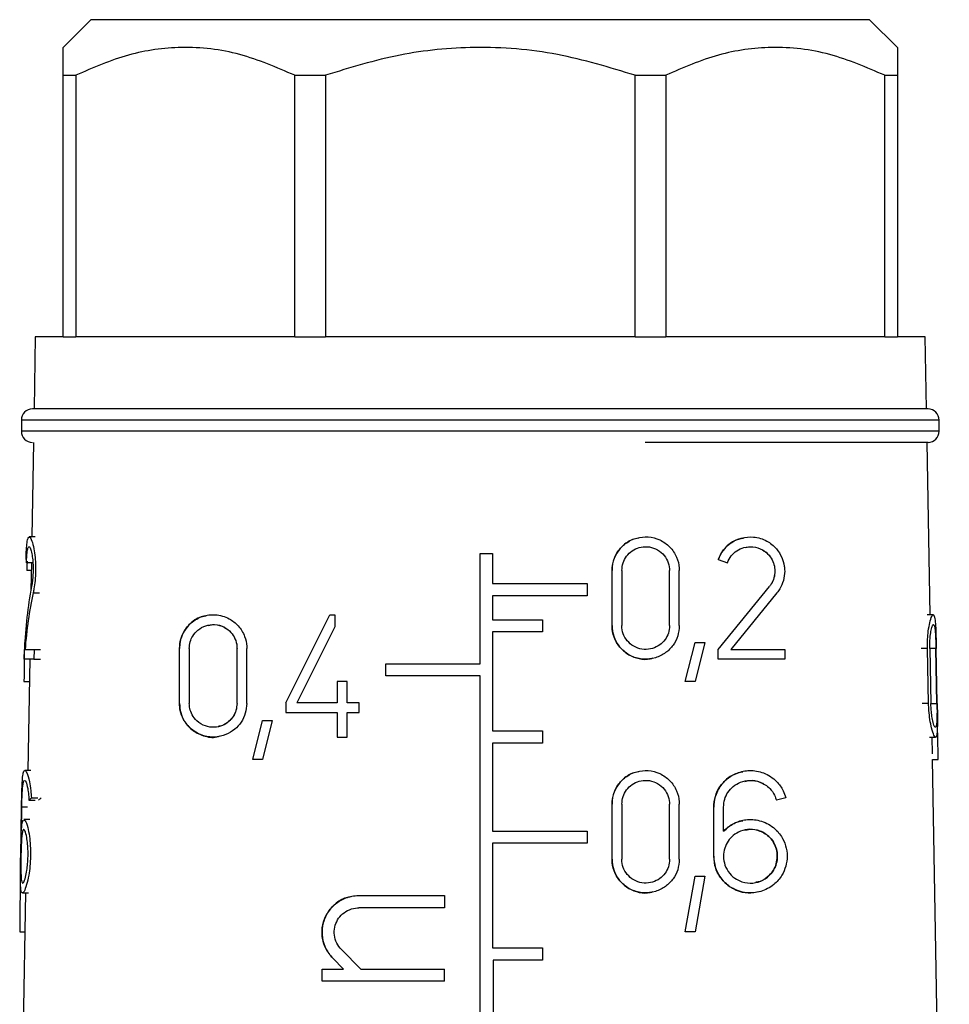
# Model space of a CAD drawing. Units: millimetres. Extents: x 10 to 416, y 10 to 287.
# Drawn here: x 178 to 186, y 140 to 149 of the extents above; entities that cross this region are included whole.
import ezdxf

# ---------------------------------------------------------------- set-up
doc = ezdxf.new("R2010")
doc.units = ezdxf.units.MM

msp = doc.modelspace()

# ---------------------------------------------------------------- linework, layer by layer
at = {"color": 7, "linetype": 'Continuous', "lineweight": 25}
for p, q in [((178.648, 148.6089), (178.398, 148.3589)), ((185.648, 148.6089), (178.648, 148.6089)), ((185.898, 148.3589), (185.648, 148.6089)), ((178.398, 148.1089), (178.5121, 148.1089)), ((178.398, 145.7589), (178.398, 148.1089)), ((178.5121, 148.1089), (178.5121, 145.7589)), ((180.4806, 148.1089), (180.7561, 148.1089)), ((180.4806, 145.7589), (180.4806, 148.1089)), ((180.7561, 148.1089), (180.7561, 145.7589)), ((183.54, 148.1089), (183.8154, 148.1089)), ((183.54, 145.7589), (183.54, 148.1089)), ((183.8154, 148.1089), (183.8154, 145.7589)), ((185.7839, 148.1089), (185.898, 148.1089)), ((185.7839, 145.7589), (185.7839, 148.1089)), ((185.898, 148.1089), (185.898, 145.7589)), ((178.148, 145.7589), (178.1367, 145.1089)), ((178.398, 145.7589), (178.148, 145.7589)), ((178.398, 145.7589), (178.5121, 145.7589)), ((180.4806, 145.7589), (178.5121, 145.7589)), ((180.4806, 145.7589), (180.7561, 145.7589)), ((183.54, 145.7589), (180.7561, 145.7589)), ((183.54, 145.7589), (183.8154, 145.7589)), ((185.7839, 145.7589), (183.8154, 145.7589)), ((185.7839, 145.7589), (185.898, 145.7589)), ((186.148, 145.7589), (185.898, 145.7589)), ((186.1594, 145.1089), (186.148, 145.7589)), ((178.023, 145.0089), (178.023, 144.9089)), ((186.273, 144.9089), (186.273, 145.0089)), ((178.1315, 144.8089), (178.1166, 143.9589)), ((186.1917, 143.2589), (186.1646, 144.8089)), ((178.147, 143.9589), (178.0935, 143.9589)), ((182.148, 142.8189), (182.148, 143.8089)), ((182.148, 143.8089), (182.258, 143.8089)), ((182.258, 143.8089), (182.258, 143.5389)), ((178.1197, 143.7262), (178.0679, 143.7262)), ((178.1126, 143.7262), (178.1083, 143.4794)), ((184.2867, 143.7563), (184.3694, 143.7262)), ((183.3322, 143.1614), (183.3322, 143.6564)), ((183.4202, 143.6564), (183.4202, 143.1614)), ((183.8492, 143.1614), (183.8492, 143.6564)), ((183.9372, 143.1614), (183.9372, 143.6564)), ((182.258, 143.5389), (183.108, 143.5389)), ((183.108, 143.5389), (183.108, 143.4289)), ((184.2867, 142.9469), (184.7467, 143.5121)), ((183.108, 143.4289), (182.258, 143.4289)), ((182.258, 143.4289), (182.258, 143.2139)), ((184.815, 143.4565), (184.4001, 142.9469)), ((180.4004, 142.4669), (180.7964, 143.2589)), ((180.7964, 143.2589), (180.8404, 143.2589)), ((180.8404, 143.2589), (180.8404, 143.1502)), ((186.2198, 143.2589), (186.1662, 143.2589)), ((180.8404, 143.1502), (180.4988, 142.4669)), ((182.258, 143.2139), (182.708, 143.2139)), ((182.708, 143.2139), (182.708, 143.1039)), ((183.3322, 143.1614), (183.3322, 143.1614)), ((183.8492, 143.1614), (183.8492, 143.1614)), ((182.708, 143.1039), (182.258, 143.1039)), ((182.258, 143.1039), (182.258, 142.2139)), ((178.0502, 143.0088), (178.0533, 143.0088)), ((183.9905, 142.6588), (184.0785, 143.0088)), ((184.0785, 143.0088), (184.1665, 143.0088)), ((184.1665, 143.0088), (184.0785, 142.6588)), ((178.0487, 142.8589), (178.0503, 142.9469)), ((178.0559, 142.9469), (178.1366, 142.9469)), ((178.1366, 142.9469), (178.1349, 142.8589)), ((178.1366, 142.9469), (178.1951, 142.9469)), ((179.4442, 142.4614), (179.4442, 142.9564)), ((179.5322, 142.9564), (179.5322, 142.4614)), ((179.9612, 142.4614), (179.9612, 142.9564)), ((180.0492, 142.4614), (180.0492, 142.9564)), ((184.2867, 142.8589), (184.2867, 142.9469)), ((184.4001, 142.9469), (184.8841, 142.9469)), ((184.8841, 142.9469), (184.8841, 142.8589)), ((186.1778, 142.4614), (186.1679, 142.9564)), ((186.1889, 142.9564), (186.1986, 142.4614)), ((186.2527, 142.4614), (186.2438, 142.9564)), ((186.2553, 142.4614), (186.2466, 142.9564)), ((178.1349, 142.8589), (178.0487, 142.8589)), ((178.0974, 142.8589), (178.08, 141.858)), ((178.1349, 142.8589), (178.1933, 142.8589)), ((181.298, 142.7089), (181.298, 142.8189)), ((181.298, 142.8189), (182.148, 142.8189)), ((184.8841, 142.8589), (184.2867, 142.8589)), ((182.148, 142.7089), (181.298, 142.7089)), ((182.148, 132.9139), (182.148, 142.7089)), ((178.0463, 142.6588), (178.0939, 142.6588)), ((180.8624, 142.6594), (180.8624, 142.4669)), ((180.9504, 142.6594), (180.8624, 142.6594)), ((180.9504, 142.4669), (180.9504, 142.6594)), ((184.0785, 142.6588), (183.9905, 142.6588)), ((179.9612, 142.4614), (179.9612, 142.4614)), ((180.4004, 142.4669), (180.4004, 142.3789)), ((180.8624, 142.4669), (180.4988, 142.4669)), ((181.0604, 142.4669), (180.9504, 142.4669)), ((181.0604, 142.3789), (181.0604, 142.4669)), ((180.4004, 142.3789), (180.8624, 142.3789)), ((180.8624, 142.3789), (180.8624, 142.1589)), ((180.9504, 142.1589), (180.9504, 142.3789)), ((180.9504, 142.3789), (181.0604, 142.3789)), ((180.1025, 141.9588), (180.1905, 142.3088)), ((180.1905, 142.3088), (180.2785, 142.3088)), ((180.2785, 142.3088), (180.1905, 141.9588)), ((182.258, 142.2139), (182.708, 142.2139)), ((182.708, 142.2139), (182.708, 142.1039)), ((180.8624, 142.1589), (180.9504, 142.1589)), ((182.708, 142.1039), (182.258, 142.1039)), ((182.258, 142.1039), (182.258, 141.3139)), ((186.1869, 142.1589), (186.2403, 142.1589)), ((186.2135, 142.0098), (186.2109, 142.1589)), ((180.1905, 141.9588), (180.1025, 141.9588)), ((186.3639, 133.3899), (186.2144, 141.9588)), ((186.2144, 141.9588), (186.2644, 141.9588)), ((178.1073, 141.858), (178.0535, 141.858)), ((178.0906, 141.5907), (178.1476, 141.5907)), ((178.1126, 141.6134), (178.1709, 141.6134)), ((183.3322, 141.0605), (183.3322, 141.5555)), ((183.4202, 141.5555), (183.4202, 141.0605)), ((183.8492, 141.0605), (183.8492, 141.5555)), ((183.9372, 141.0605), (183.9372, 141.5555)), ((184.8948, 141.6134), (184.8098, 141.5907)), ((178.0167, 141.088), (178.0244, 141.528)), ((178.0229, 141.3124), (178.0267, 141.528)), ((184.2461, 141.088), (184.2461, 141.528)), ((184.3341, 141.3124), (184.3341, 141.528)), ((178.099, 141.418), (178.0456, 141.418)), ((182.258, 141.3139), (183.108, 141.3139)), ((183.108, 141.3139), (183.108, 141.2039)), ((184.3341, 141.3124), (184.3341, 141.3124)), ((183.108, 141.2039), (182.258, 141.2039)), ((182.258, 141.2039), (182.258, 140.2639)), ((183.3322, 141.0605), (183.3322, 141.0605)), ((183.8492, 141.0605), (183.8492, 141.0605)), ((183.9905, 140.4079), (184.0785, 140.9079)), ((184.0785, 140.9079), (184.1665, 140.9079)), ((184.1665, 140.9079), (184.0785, 140.4079)), ((178.0334, 140.758), (178.0866, 140.758)), ((178.0608, 140.758), (178.0394, 139.5321)), ((181.0554, 140.7337), (181.8254, 140.7337)), ((181.8254, 140.7337), (181.8254, 140.6237)), ((181.8254, 140.6237), (181.0554, 140.6237)), ((178.0078, 140.4079), (178.0546, 140.4079)), ((184.0785, 140.4079), (183.9905, 140.4079)), ((180.8999, 140.2482), (181.0743, 140.0737)), ((182.258, 140.2639), (182.708, 140.2639)), ((182.708, 140.2639), (182.708, 140.1539)), ((180.9187, 140.0737), (180.8221, 140.1704)), ((182.708, 140.1539), (182.2645, 140.1539)), ((182.2645, 140.1539), (182.2645, 139.1639)), ((180.7254, 139.9637), (180.7254, 140.0737)), ((180.7254, 140.0737), (180.9187, 140.0737)), ((181.0743, 140.0737), (181.8254, 140.0737)), ((181.8254, 139.9637), (181.8254, 140.0737)), ((181.8254, 139.9637), (180.7254, 139.9637))]:
    msp.add_line(p, q, dxfattribs=at)
at = {"color": 8, "linetype": 'Continuous', "lineweight": 25}
for p, q in [((186.273, 145.0089), (178.023, 145.0089)), ((186.273, 144.9089), (178.023, 144.9089)), ((178.1113, 143.6564), (178.0715, 143.6564)), ((178.1289, 143.4565), (178.1863, 143.4565)), ((178.0632, 143.1614), (178.0647, 143.1614)), ((186.1679, 142.9564), (186.11, 142.9564)), ((186.2438, 142.9564), (186.1925, 142.9564)), ((186.1778, 142.4614), (186.12, 142.4614)), ((186.2014, 142.4614), (186.2527, 142.4614)), ((178.0779, 141.528), (178.0267, 141.528))]:
    msp.add_line(p, q, dxfattribs=at)
at = {"color": 7, "linetype": 'Continuous', "lineweight": 25}
for centre, start, end in [((178.123, 145.0089), 90, 180), ((186.173, 145.0089), 360, 90), ((178.123, 144.9089), 180, 270), ((186.173, 144.9089), 270, 360)]:
    msp.add_arc(centre, 0.1, start, end, dxfattribs=at)
for centre, major_axis, ratio, start_param, end_param in [((182.1351, 144.5253), (4.0639, 0.818), 0.304072, 3.102429, 3.126364), ((182.1925, 140.2107), (-3.1909, 4.7772), 0.554178, 0.511191, 0.649208), ((182.1925, 140.0712), (-3.1927, 4.78), 0.554178, 0.489882, 0.616805), ((182.2959, 133.805), (-2.2321, 16.9312), 0.213677, 0.968163, 0.992587), ((182.2867, 148.9918), (-2.0931, 15.8773), 0.213677, 4.225528, 4.249959), ((182.1577, 140.8722), (4.1331, -0.5846), 0.227736, 2.964659, 2.991979), ((182.1575, 140.8723), (4.0582, -0.574), 0.227736, 2.948025, 2.976254), ((182.3651, 126.9724), (-2.2399, 24.8723), 0.150477, 0.96258, 0.986653)]:
    msp.add_ellipse(centre, major_axis=major_axis, ratio=ratio, start_param=start_param, end_param=end_param, dxfattribs=at)
for points, knots in [([(178.398, 148.1089), (178.398, 148.1793), (178.398, 148.3218), (178.398, 148.3465), (178.398, 148.3589)], [0, 0, 0, 0, 0.493336, 1, 1, 1, 1]), ([(180.4806, 148.1089), (180.3172, 148.1795), (179.9856, 148.3228), (179.478, 148.3797), (178.9787, 148.3116), (178.6691, 148.1771), (178.5121, 148.1089)], [0, 0, 0, 0, 0.25479, 0.517024, 0.75514, 1, 1, 1, 1]), ([(183.54, 148.1089), (183.3089, 148.1795), (182.8399, 148.3228), (182.122, 148.3797), (181.4159, 148.3116), (180.9781, 148.1771), (180.7561, 148.1089)], [0, 0, 0, 0, 0.25479, 0.517024, 0.75514, 1, 1, 1, 1]), ([(185.7839, 148.1089), (185.6205, 148.1795), (185.2889, 148.3228), (184.7813, 148.3797), (184.282, 148.3116), (183.9724, 148.1771), (183.8154, 148.1089)], [0, 0, 0, 0, 0.25479, 0.517024, 0.75514, 1, 1, 1, 1]), ([(185.898, 148.3589), (185.898, 148.3472), (185.898, 148.3232), (185.898, 148.1811), (185.898, 148.1089)], [0, 0, 0, 0, 0.492434, 1, 1, 1, 1]), ([(186.173, 145.1089), (186.1193, 145.1089), (186.0366, 145.1089), (185.5347, 145.1089), (185.0152, 145.1089), (184.3704, 145.1089), (183.4333, 145.1089), (182.148, 145.1089), (180.8628, 145.1089), (179.9257, 145.1089), (179.2809, 145.1089), (178.7614, 145.1089), (178.2595, 145.1089), (178.1768, 145.1089), (178.123, 145.1089)], [0, 0, 0, 0, 0.119728, 0.18418, 0.25, 0.31582, 0.380272, 0.5, 0.619728, 0.68418, 0.75, 0.81582, 0.880272, 1, 1, 1, 1]), ([(186.173, 144.8089), (186.1192, 144.8089), (186.0365, 144.8089), (185.5349, 144.8089), (185.0144, 144.8089), (184.3733, 144.8089), (183.8758, 144.8089), (183.6296, 144.8089)], [0, 0, 0, 0, 0.3148498, 0.4843389, 0.6574249, 0.8305108, 1, 1, 1, 1]), ([(178.0646, 143.7563), (178.0657, 143.7869), (178.0678, 143.8479), (178.0734, 143.9132), (178.0824, 143.9553), (178.0971, 143.9645), (178.1163, 143.9315), (178.1347, 143.8635), (178.1467, 143.7823), (178.1512, 143.7095), (178.1513, 143.6376), (178.1468, 143.5648), (178.1379, 143.5001), (178.1313, 143.4682), (178.1289, 143.4565)], [0, 0, 0, 0, 0.08732, 0.174265, 0.271654, 0.385618, 0.5151, 0.624276, 0.707491, 0.776523, 0.815119, 0.887024, 0.95858, 1, 1, 1, 1]), ([(183.3322, 143.6564), (183.3353, 143.6894), (183.3416, 143.7553), (183.3904, 143.8432), (183.4624, 143.9118), (183.5548, 143.9541), (183.659, 143.9641), (183.7638, 143.9373), (183.8546, 143.8739), (183.916, 143.7834), (183.936, 143.7053), (183.937, 143.6639), (183.9372, 143.6564)], [0, 0, 0, 0, 0.100393, 0.200719, 0.3029, 0.409504, 0.521858, 0.639626, 0.759153, 0.873433, 0.977068, 1, 1, 1, 1]), ([(183.5726, 143.9473), (183.5533, 143.9441), (183.4985, 143.935), (183.4215, 143.879), (183.3578, 143.7927), (183.3341, 143.7129), (183.3326, 143.6677), (183.3322, 143.6564)], [0, 0, 0, 0, 0.148357, 0.420629, 0.677364, 0.920015, 1, 1, 1, 1]), ([(184.2867, 143.7563), (184.3013, 143.7869), (184.3306, 143.8479), (184.4058, 143.9132), (184.4986, 143.9553), (184.6102, 143.9645), (184.7204, 143.9315), (184.8068, 143.8635), (184.8593, 143.7823), (184.8808, 143.7095), (184.8863, 143.6376), (184.8757, 143.5648), (184.8476, 143.5001), (184.8237, 143.4682), (184.815, 143.4565)], [0, 0, 0, 0, 0.08732, 0.174265, 0.271654, 0.385618, 0.5151, 0.624276, 0.707491, 0.776523, 0.815119, 0.887024, 0.95858, 1, 1, 1, 1]), ([(184.5136, 143.9458), (184.4844, 143.9399), (184.4231, 143.9277), (184.3459, 143.8629), (184.3032, 143.7992), (184.289, 143.7623), (184.2867, 143.7563)], [0, 0, 0, 0, 0.311503, 0.652366, 0.943064, 1, 1, 1, 1]), ([(178.0679, 143.7262), (178.069, 143.7481), (178.0711, 143.7917), (178.0763, 143.8383), (178.0838, 143.8686), (178.0946, 143.8749), (178.1075, 143.8503), (178.119, 143.8008), (178.1261, 143.7426), (178.1285, 143.6911), (178.1284, 143.6402), (178.1255, 143.5886), (178.1199, 143.5426), (178.1158, 143.5199), (178.1144, 143.5121)], [0, 0, 0, 0, 0.087959, 0.175504, 0.274627, 0.391016, 0.521844, 0.627686, 0.710443, 0.780389, 0.81568, 0.888592, 0.961186, 1, 1, 1, 1]), ([(183.4202, 143.6564), (183.4224, 143.6797), (183.4268, 143.7263), (183.4611, 143.7883), (183.5118, 143.837), (183.5773, 143.8674), (183.6515, 143.8747), (183.7262, 143.8556), (183.7906, 143.8106), (183.834, 143.7466), (183.8483, 143.6915), (183.849, 143.662), (183.8492, 143.6564)], [0, 0, 0, 0, 0.099987, 0.199893, 0.302027, 0.409247, 0.522513, 0.640734, 0.759671, 0.872838, 0.976177, 1, 1, 1, 1]), ([(184.3694, 143.7262), (184.3799, 143.7481), (184.4008, 143.7917), (184.4546, 143.8383), (184.5214, 143.8686), (184.6021, 143.8749), (184.6811, 143.8503), (184.7425, 143.8008), (184.7794, 143.7426), (184.794, 143.6911), (184.7975, 143.6402), (184.7899, 143.5886), (184.7696, 143.5426), (184.7526, 143.5199), (184.7467, 143.5121)], [0, 0, 0, 0, 0.087959, 0.175504, 0.274627, 0.391016, 0.521844, 0.627686, 0.710443, 0.780389, 0.81568, 0.888592, 0.961186, 1, 1, 1, 1]), ([(184.5303, 143.8641), (184.553, 143.8676), (184.606, 143.8758), (184.6814, 143.8498), (184.7427, 143.8007), (184.7794, 143.7426), (184.794, 143.6913), (184.7976, 143.6405), (184.79, 143.5891), (184.7698, 143.543), (184.7528, 143.5202), (184.7467, 143.5121)], [0, 0, 0, 0, 0.139406, 0.326695, 0.476644, 0.592578, 0.689861, 0.740354, 0.841949, 0.943077, 1, 1, 1, 1]), ([(178.0742, 143.7415), (178.0733, 143.7209), (178.0721, 143.6932), (178.0716, 143.664), (178.0715, 143.6564)], [0, 0, 0, 0, 0.742175, 1, 1, 1, 1]), ([(179.4442, 142.9564), (179.4465, 142.9843), (179.451, 143.04), (179.4884, 143.1219), (179.5536, 143.1979), (179.6509, 143.2511), (179.7698, 143.2663), (179.8835, 143.2349), (179.9764, 143.1632), (180.0315, 143.074), (180.0483, 142.9995), (180.049, 142.963), (180.0492, 142.9564)], [0, 0, 0, 0, 0.078395, 0.156493, 0.26162, 0.394918, 0.529794, 0.676312, 0.786327, 0.896962, 0.981321, 1, 1, 1, 1]), ([(179.6844, 143.2468), (179.6692, 143.245), (179.6119, 143.2381), (179.5375, 143.1835), (179.4761, 143.1008), (179.4483, 143.0247), (179.4454, 142.9766), (179.4442, 142.9564)], [0, 0, 0, 0, 0.1244836, 0.4682573, 0.6883886, 0.8693515, 1, 1, 1, 1]), ([(186.1679, 142.9564), (186.1679, 142.9843), (186.168, 143.04), (186.1758, 143.1219), (186.1893, 143.1979), (186.2069, 143.2511), (186.2236, 143.2663), (186.2348, 143.2349), (186.2411, 143.1632), (186.2442, 143.074), (186.2458, 142.9995), (186.2465, 142.963), (186.2466, 142.9564)], [0, 0, 0, 0, 0.078395, 0.156493, 0.26162, 0.394918, 0.529794, 0.676312, 0.786327, 0.896962, 0.981321, 1, 1, 1, 1]), ([(179.5322, 142.9564), (179.5338, 142.9765), (179.5372, 143.0165), (179.5642, 143.0749), (179.611, 143.1285), (179.6796, 143.1655), (179.7629, 143.176), (179.8428, 143.1543), (179.9059, 143.1061), (179.9458, 143.0457), (179.9602, 142.9929), (179.961, 142.9627), (179.9612, 142.9564)], [0, 0, 0, 0, 0.079505, 0.158741, 0.263088, 0.393915, 0.526259, 0.672056, 0.784243, 0.879483, 0.975148, 1, 1, 1, 1]), ([(179.7023, 143.1631), (179.7213, 143.1669), (179.7699, 143.1765), (179.843, 143.1537), (179.9061, 143.106), (179.9458, 143.0455), (179.9602, 142.9928), (179.961, 142.9626), (179.9612, 142.9564)], [0, 0, 0, 0, 0.167862, 0.427374, 0.624095, 0.790075, 0.956829, 1, 1, 1, 1]), ([(183.9372, 143.1614), (183.9342, 143.1296), (183.9283, 143.0661), (183.8831, 142.9809), (183.8149, 142.9118), (183.7231, 142.8658), (183.6158, 142.8528), (183.5078, 142.8794), (183.4169, 142.9423), (183.3559, 143.0299), (183.3339, 143.1075), (183.3325, 143.1512), (183.3322, 143.1614)], [0, 0, 0, 0, 0.096835, 0.193483, 0.295031, 0.406235, 0.52481, 0.644419, 0.758958, 0.866501, 0.968679, 1, 1, 1, 1]), ([(183.3322, 143.1614), (183.3353, 143.1287), (183.3415, 143.0633), (183.3896, 142.9759), (183.4607, 142.9072), (183.5513, 142.866), (183.6346, 142.8522), (183.6819, 142.8658), (183.6968, 142.8701)], [0, 0, 0, 0, 0.175767, 0.351463, 0.529358, 0.714329, 0.909867, 1, 1, 1, 1]), ([(183.8492, 143.1614), (183.8471, 143.1387), (183.8428, 143.0934), (183.8103, 143.0327), (183.7615, 142.9837), (183.6963, 142.9515), (183.6205, 142.9427), (183.5443, 142.9616), (183.4798, 143.0064), (183.4366, 143.0689), (183.4213, 143.1239), (183.4204, 143.1545), (183.4202, 143.1614)], [0, 0, 0, 0, 0.0974753, 0.194785, 0.2964827, 0.4069576, 0.524615, 0.6441173, 0.7594812, 0.8678828, 0.9702265, 1, 1, 1, 1]), ([(186.1889, 142.9564), (186.1889, 142.9765), (186.1888, 143.0165), (186.1934, 143.0749), (186.2016, 143.1285), (186.2126, 143.1655), (186.2239, 143.176), (186.2326, 143.1543), (186.2382, 143.1061), (186.2415, 143.0457), (186.2431, 142.9929), (186.2437, 142.9627), (186.2438, 142.9564)], [0, 0, 0, 0, 0.079505, 0.158741, 0.263088, 0.393915, 0.526259, 0.672056, 0.784243, 0.879483, 0.975148, 1, 1, 1, 1]), ([(180.0492, 142.4614), (180.0465, 142.4313), (180.0412, 142.3709), (180.0005, 142.2896), (179.9398, 142.2227), (179.8575, 142.1743), (179.7559, 142.1526), (179.6427, 142.1689), (179.5447, 142.2266), (179.4801, 142.3094), (179.4489, 142.3886), (179.4456, 142.4397), (179.4442, 142.4614)], [0, 0, 0, 0, 0.084839, 0.169541, 0.2578, 0.357222, 0.472627, 0.606381, 0.752736, 0.855706, 0.938593, 1, 1, 1, 1]), ([(179.4442, 142.4614), (179.4465, 142.4331), (179.4513, 142.3767), (179.4895, 142.294), (179.557, 142.2163), (179.6582, 142.1667), (179.7498, 142.1481), (179.7988, 142.1669), (179.8082, 142.1705)], [0, 0, 0, 0, 0.136079, 0.271495, 0.461073, 0.70083, 0.942915, 1, 1, 1, 1]), ([(179.9612, 142.4614), (179.9593, 142.4402), (179.9556, 142.3979), (179.9273, 142.3407), (179.885, 142.2933), (179.8269, 142.2585), (179.7545, 142.2424), (179.6733, 142.2538), (179.6032, 142.2951), (179.5572, 142.3543), (179.5354, 142.4104), (179.5331, 142.4464), (179.5322, 142.4614)], [0, 0, 0, 0, 0.0841041, 0.1680526, 0.2559715, 0.3561683, 0.4733081, 0.6087382, 0.7547001, 0.8565606, 0.9401506, 1, 1, 1, 1]), ([(179.9612, 142.4614), (179.9593, 142.4404), (179.9557, 142.3982), (179.9277, 142.3413), (179.8858, 142.2945), (179.8381, 142.263), (179.8043, 142.257), (179.7908, 142.2547)], [0, 0, 0, 0, 0.198384, 0.396384, 0.604051, 0.841887, 1, 1, 1, 1]), ([(186.2553, 142.4614), (186.2558, 142.4313), (186.2568, 142.3709), (186.2573, 142.2896), (186.2562, 142.2227), (186.2519, 142.1743), (186.2424, 142.1526), (186.2262, 142.1689), (186.2064, 142.2266), (186.19, 142.3094), (186.1805, 142.3886), (186.1786, 142.4397), (186.1778, 142.4614)], [0, 0, 0, 0, 0.084839, 0.169541, 0.2578, 0.357222, 0.472627, 0.606381, 0.752736, 0.855706, 0.938593, 1, 1, 1, 1]), ([(186.2527, 142.4614), (186.253, 142.4402), (186.2536, 142.3979), (186.2532, 142.3407), (186.2514, 142.2933), (186.2474, 142.2585), (186.2402, 142.2424), (186.229, 142.2538), (186.2162, 142.2951), (186.206, 142.3543), (186.2003, 142.4104), (186.1991, 142.4464), (186.1986, 142.4614)], [0, 0, 0, 0, 0.084104, 0.168053, 0.255972, 0.356168, 0.473308, 0.608738, 0.7547, 0.856561, 0.940151, 1, 1, 1, 1]), ([(178.0244, 141.528), (178.025, 141.5614), (178.0262, 141.6282), (178.0287, 141.7174), (178.0327, 141.7909), (178.0399, 141.8435), (178.0524, 141.8654), (178.0715, 141.8438), (178.0924, 141.7765), (178.107, 141.6907), (178.111, 141.635), (178.1126, 141.6134)], [0, 0, 0, 0, 0.093005, 0.185814, 0.283619, 0.394644, 0.523585, 0.671954, 0.831114, 0.934601, 1, 1, 1, 1]), ([(183.3322, 141.5555), (183.3353, 141.5885), (183.3416, 141.6545), (183.3905, 141.7424), (183.4626, 141.811), (183.5551, 141.8533), (183.6592, 141.8632), (183.764, 141.8363), (183.8546, 141.773), (183.916, 141.6826), (183.936, 141.6045), (183.937, 141.5631), (183.9372, 141.5555)], [0, 0, 0, 0, 0.100525, 0.200985, 0.303272, 0.40991, 0.522193, 0.639773, 0.759048, 0.873162, 0.976854, 1, 1, 1, 1]), ([(183.5726, 141.8464), (183.5532, 141.8432), (183.4984, 141.834), (183.4214, 141.778), (183.3578, 141.6918), (183.3341, 141.612), (183.3326, 141.5667), (183.3322, 141.5555)], [0, 0, 0, 0, 0.148911, 0.420659, 0.6772097, 0.9199658, 1, 1, 1, 1]), ([(184.2461, 141.528), (184.2491, 141.5614), (184.2551, 141.6282), (184.3005, 141.7174), (184.3682, 141.7909), (184.4604, 141.8435), (184.5742, 141.8654), (184.6998, 141.8438), (184.8042, 141.7765), (184.8688, 141.6907), (184.8876, 141.635), (184.8948, 141.6134)], [0, 0, 0, 0, 0.093005, 0.185814, 0.283619, 0.394644, 0.523585, 0.671954, 0.831114, 0.934601, 1, 1, 1, 1]), ([(184.5091, 141.8439), (184.4784, 141.8378), (184.4132, 141.825), (184.3258, 141.7528), (184.2655, 141.6569), (184.2471, 141.5752), (184.2462, 141.5354), (184.2461, 141.528)], [0, 0, 0, 0, 0.23334, 0.49397, 0.756122, 0.954723, 1, 1, 1, 1]), ([(178.0267, 141.528), (178.0272, 141.5523), (178.0283, 141.6008), (178.031, 141.6657), (178.035, 141.7197), (178.0413, 141.7588), (178.0511, 141.7755), (178.0646, 141.7597), (178.0783, 141.7097), (178.0874, 141.6466), (178.0897, 141.6062), (178.0906, 141.5907)], [0, 0, 0, 0, 0.0922994, 0.1843783, 0.281982, 0.3940548, 0.5250295, 0.6751045, 0.8333156, 0.9360874, 1, 1, 1, 1]), ([(183.4202, 141.5555), (183.4224, 141.5788), (183.4268, 141.6254), (183.4612, 141.6875), (183.512, 141.7362), (183.5775, 141.7665), (183.6517, 141.7738), (183.7263, 141.7546), (183.7906, 141.7097), (183.834, 141.6458), (183.8483, 141.5906), (183.849, 141.5611), (183.8492, 141.5555)], [0, 0, 0, 0, 0.100126, 0.200173, 0.302415, 0.409658, 0.522835, 0.640856, 0.75955, 0.872577, 0.975981, 1, 1, 1, 1]), ([(184.3341, 141.528), (184.3363, 141.5523), (184.3406, 141.6008), (184.3732, 141.6657), (184.4222, 141.7197), (184.4896, 141.7588), (184.5737, 141.7755), (184.6667, 141.7597), (184.744, 141.7097), (184.7911, 141.6466), (184.8046, 141.6062), (184.8098, 141.5907)], [0, 0, 0, 0, 0.0922994, 0.1843783, 0.281982, 0.3940548, 0.5250295, 0.6751045, 0.8333156, 0.9360874, 1, 1, 1, 1]), ([(184.5263, 141.7611), (184.5401, 141.7647), (184.5857, 141.7766), (184.6659, 141.7589), (184.7435, 141.7105), (184.791, 141.6468), (184.8046, 141.6063), (184.8098, 141.5907)], [0, 0, 0, 0, 0.121083, 0.399273, 0.694236, 0.881901, 1, 1, 1, 1]), ([(178.0458, 141.4129), (178.0495, 141.4128), (178.0591, 141.4127), (178.0779, 141.3594), (178.0947, 141.2759), (178.1042, 141.1845), (178.1063, 141.0888), (178.1006, 140.9954), (178.0881, 140.9049), (178.0686, 140.8209), (178.046, 140.7633), (178.0269, 140.7507), (178.0171, 140.7913), (178.0142, 140.873), (178.0147, 140.9733), (178.0161, 141.0509), (178.0167, 141.088)], [0, 0, 0, 0, 0.059282, 0.156216, 0.226346, 0.281919, 0.336396, 0.389395, 0.442137, 0.51579, 0.608326, 0.70168, 0.798903, 0.867617, 0.936683, 1, 1, 1, 1]), ([(178.0229, 141.3124), (178.0248, 141.3393), (178.0286, 141.3931), (178.0364, 141.408), (178.0402, 141.4155)], [0, 0, 0, 0, 0.501167, 1, 1, 1, 1]), ([(184.3341, 141.3124), (184.3647, 141.3388), (184.4258, 141.3916), (184.5413, 141.4226), (184.6648, 141.4149), (184.776, 141.3603), (184.8538, 141.2757), (184.8964, 141.1845), (184.9107, 141.0888), (184.8971, 140.9954), (184.8568, 140.9049), (184.7825, 140.8209), (184.6718, 140.7633), (184.5377, 140.7507), (184.4131, 140.7913), (184.3177, 140.873), (184.2576, 140.9733), (184.2498, 141.0509), (184.2461, 141.088)], [0, 0, 0, 0, 0.064961, 0.12962, 0.203995, 0.286017, 0.345358, 0.392382, 0.438479, 0.483325, 0.527954, 0.590277, 0.668578, 0.747571, 0.829838, 0.887981, 0.946423, 1, 1, 1, 1]), ([(184.5091, 141.404), (184.4775, 141.398), (184.4135, 141.386), (184.3608, 141.3371), (184.3341, 141.3124)], [0, 0, 0, 0, 0.493991, 1, 1, 1, 1]), ([(178.0826, 141.088), (178.0817, 141.0651), (178.0798, 141.0192), (178.0714, 140.9525), (178.0589, 140.8913), (178.0439, 140.8499), (178.0304, 140.8408), (178.0222, 140.8698), (178.0185, 140.9292), (178.0178, 141.0032), (178.0187, 141.0852), (178.0205, 141.1608), (178.0231, 141.2258), (178.0271, 141.2797), (178.0333, 141.3189), (178.0429, 141.3355), (178.0562, 141.3197), (178.0699, 141.2698), (178.0791, 141.202), (178.0829, 141.1414), (178.0827, 141.1034), (178.0826, 141.088)], [0, 0, 0, 0, 0.040445, 0.080714, 0.135641, 0.204074, 0.273134, 0.346361, 0.39904, 0.452018, 0.49991, 0.54267, 0.585329, 0.630538, 0.682423, 0.743022, 0.812411, 0.88552, 0.933109, 0.972966, 1, 1, 1, 1]), ([(184.8181, 141.088), (184.8161, 141.0651), (184.8122, 141.0192), (184.7809, 140.9525), (184.7264, 140.8913), (184.6456, 140.8499), (184.5484, 140.8408), (184.458, 140.8698), (184.387, 140.9292), (184.344, 141.0032), (184.3299, 141.0852), (184.3416, 141.1608), (184.373, 141.2258), (184.4224, 141.2797), (184.4897, 141.3189), (184.5739, 141.3355), (184.6667, 141.3197), (184.7445, 141.2698), (184.7933, 141.202), (184.8151, 141.1414), (184.8172, 141.1034), (184.8181, 141.088)], [0, 0, 0, 0, 0.0404451, 0.0807136, 0.1356408, 0.204074, 0.2731339, 0.3463611, 0.39904, 0.4520185, 0.4999104, 0.5426703, 0.5853285, 0.6305381, 0.6824233, 0.743022, 0.8124106, 0.8855205, 0.9331087, 0.9729659, 1, 1, 1, 1]), ([(184.5263, 141.3211), (184.5402, 141.3247), (184.5858, 141.3366), (184.6659, 141.3189), (184.7439, 141.2706), (184.7932, 141.2024), (184.8143, 141.142), (184.8204, 141.0809), (184.8115, 141.0198), (184.7817, 140.9531), (184.7268, 140.8935), (184.6704, 140.8571), (184.6326, 140.8548), (184.6263, 140.8544)], [0, 0, 0, 0, 0.0604708, 0.1987368, 0.345249, 0.4386697, 0.5163976, 0.5706926, 0.6494815, 0.7279097, 0.8361616, 0.9726371, 1, 1, 1, 1]), ([(183.9372, 141.0605), (183.9342, 141.0287), (183.9283, 140.965), (183.8829, 140.8798), (183.8146, 140.8106), (183.7227, 140.7648), (183.6155, 140.752), (183.5077, 140.7786), (183.4169, 140.8414), (183.3559, 140.9289), (183.3339, 141.0066), (183.3325, 141.0503), (183.3322, 141.0605)], [0, 0, 0, 0, 0.097031, 0.193879, 0.295554, 0.406713, 0.525083, 0.644442, 0.758823, 0.86635, 0.968617, 1, 1, 1, 1]), ([(183.3322, 141.0605), (183.3353, 141.0278), (183.3415, 140.9623), (183.3897, 140.8748), (183.4609, 140.8061), (183.5516, 140.765), (183.6349, 140.7513), (183.682, 140.7649), (183.6968, 140.7692)], [0, 0, 0, 0, 0.176015, 0.35196, 0.530065, 0.715124, 0.910565, 1, 1, 1, 1]), ([(183.8492, 141.0605), (183.847, 141.0378), (183.8428, 140.9924), (183.8102, 140.9316), (183.7613, 140.8826), (183.6961, 140.8505), (183.6203, 140.8418), (183.5441, 140.8608), (183.4798, 140.9055), (183.4366, 140.968), (183.4213, 141.0229), (183.4204, 141.0536), (183.4202, 141.0605)], [0, 0, 0, 0, 0.09766, 0.195157, 0.296977, 0.407419, 0.524893, 0.644151, 0.759341, 0.867709, 0.970139, 1, 1, 1, 1]), ([(184.2461, 141.088), (184.249, 141.0552), (184.2547, 140.9896), (184.2988, 140.9013), (184.3645, 140.8282), (184.4533, 140.7762), (184.5517, 140.7511), (184.6155, 140.7643), (184.6444, 140.7702)], [0, 0, 0, 0, 0.148949, 0.297655, 0.452649, 0.627678, 0.831886, 1, 1, 1, 1]), ([(180.8221, 140.1704), (180.7989, 140.1984), (180.7524, 140.2546), (180.7221, 140.3628), (180.7267, 140.4721), (180.7652, 140.5722), (180.833, 140.6553), (180.926, 140.714), (181.0054, 140.7328), (181.0493, 140.7336), (181.0554, 140.7337)], [0, 0, 0, 0, 0.140912, 0.2820669, 0.4176357, 0.5497608, 0.6848144, 0.8268462, 0.9756195, 1, 1, 1, 1]), ([(180.9874, 140.7217), (180.9721, 140.7197), (180.9187, 140.7126), (180.8388, 140.6599), (180.7636, 140.5722), (180.7247, 140.4642), (180.7236, 140.3548), (180.755, 140.2511), (180.7994, 140.1977), (180.8221, 140.1704)], [0, 0, 0, 0, 0.066515, 0.233323, 0.398297, 0.555409, 0.703719, 0.848686, 1, 1, 1, 1]), ([(180.8999, 140.2482), (180.8844, 140.2669), (180.8534, 140.3044), (180.8332, 140.3767), (180.8363, 140.4498), (180.8624, 140.517), (180.9083, 140.5724), (180.9707, 140.6112), (181.0231, 140.6232), (181.0517, 140.6237), (181.0554, 140.6237)], [0, 0, 0, 0, 0.140957, 0.282118, 0.418609, 0.552238, 0.688204, 0.830034, 0.977998, 1, 1, 1, 1])]:
    msp.add_open_spline(points, degree=3, knots=knots, dxfattribs=at)

doc.saveas('drawing.dxf')
